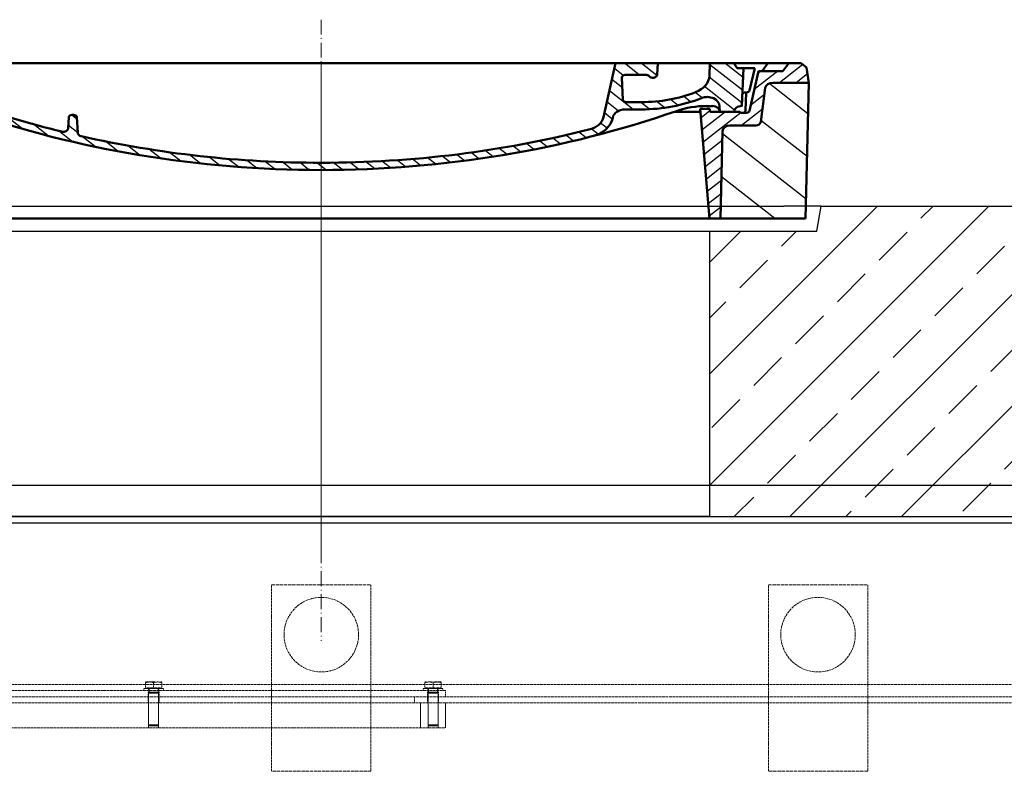
# Model space of a CAD drawing. Units: millimetres. Extents: x 39190 to 43286, y 25564 to 31033.
# Drawn here: x 40965 to 41758, y 30245 to 30850 of the extents above; entities that cross this region are included whole.
import ezdxf

# ---------------------------------------------------------------- set-up
doc = ezdxf.new("R2010")
doc.units = ezdxf.units.MM
doc.linetypes.add('ACAD_ISO10W100', pattern=[18.5, 12, -3, 0.5, -3])
doc.linetypes.add('DASHED', pattern=[0.2068, 0.1655, -0.0413])
for name, color, linetype, lineweight in [('4 WYMIAR', 1, 'Continuous', 9), ('AM_0', 7, 'Continuous', 50), ('AM_8', 1, 'Continuous', 25), ('OSIE', 5, 'ACAD_ISO10W100', 15), ('Skrytá (ISO)', 1, 'DASHED', 18)]:
    doc.layers.add(name, color=color, linetype=linetype, lineweight=lineweight)
for name, color, linetype in [('opis prod', 1, 'Continuous'), ('pokrywy', 3, 'Continuous'), ('unsichtbar', 254, 'Continuous'), ('zbiornik', 3, 'Continuous')]:
    doc.layers.add(name, color=color, linetype=linetype)

# ---------------------------------------------------------------- blocks, each defined once
blk = doc.blocks.new('ausspakerne 625_250')
at = {"layer": 'OSIE'}
blk.add_line((0, 400), (0, -100), dxfattribs=at)
at = {"layer": 'pokrywy'}
for p, q in [((402.5, 250), (372.5, 250)), ((399.14, 229.86), (402.5, 250)), ((-399.14, 229.86), (399.14, 229.86)), ((312.5, 229.86), (312.5, 0)), ((312.5, 0), (-312.5, 0))]:
    blk.add_line(p, q, dxfattribs=at)
at = {"layer": 'unsichtbar'}
blk.add_line((-372.5, 250), (372.5, 250), dxfattribs=at)
blk = doc.blocks.new('platte neu teil II 1740_625_CEN')
at = {"layer": 'OSIE'}
h = blk.add_hatch(dxfattribs=at)
h.set_pattern_fill('ANSI33', color=256, scale=10, style=0)
h.paths.add_polyline_path([(870, 235, 0.414214), (855, 250), (402.5, 250), (399.14, 229.86), (312.5, 229.86), (312.5, 0), (770, 0), (800.72, 0, 0.250765), (807.37, 3.56), (822.63, 26.44, -0.250765), (829.28, 30), (870, 30)])
h.paths.add_polyline_path([(-312.5, 229.86), (-399.14, 229.86), (-402.5, 250), (-855, 250, 0.414214), (-870, 235), (-870, 30), (-829.28, 30, -0.250765), (-822.63, 26.44), (-807.37, 3.56, 0.250765), (-800.72, 0), (-770, 0), (-312.5, 0)])
for p, q in [((0, 280), (0, 0)), ((0, 0), (0, -30))]:
    blk.add_line(p, q, dxfattribs=at)
at = {"layer": 'pokrywy'}
for p, q in [((402.5, 250), (855, 250)), ((-770, 0), (770, 0))]:
    blk.add_line(p, q, dxfattribs=at)
at = {"layer": 'opis prod'}
blk.add_blockref('ausspakerne 625_250', (0, 0), dxfattribs=at)
blk = doc.blocks.new('*X1')
at = {"layer": 'AM_8'}
for p, q in [((-391.93, 108.07), (-360.499, 139.501)), ((-391.142, 63.957), (-354.033, 101.066)), ((-390.354, 19.843), (-323.022, 87.176)), ((-365.296, 0), (-322.251, 43.045))]:
    blk.add_line(p, q, dxfattribs=at)
blk = doc.blocks.new('*X5')
at = {"layer": 'AM_8'}
for p, q in [((-387.697, 158.701), (-368.997, 140)), ((-367.526, 152), (-348.676, 133.15)), ((-354.056, 152), (-351.56, 149.504)), ((-391.546, 149.079), (-382.467, 140)), ((-356.847, 127.851), (-345.792, 116.796)), ((-355.265, 112.798), (-338.467, 96)), ((-338.174, 109.177), (-307.303, 78.306)), ((-325.526, 110), (-306.464, 90.938)), ((-313, 110.944), (-305.626, 103.57)), ((-322.904, 80.437), (-308.141, 65.674)), ((-322.665, 66.727), (-308.979, 53.042)), ((-322.425, 53.018), (-309.818, 40.41)), ((-322.186, 39.308), (-310.656, 27.778)), ((-321.947, 25.598), (-311.495, 15.146)), ((-321.707, 11.889), (-312.333, 2.514))]:
    blk.add_line(p, q, dxfattribs=at)
blk = doc.blocks.new('*X2')
at = {"layer": 'AM_8'}
for p, q in [((322.533, 59.212), (392.303, 128.981)), ((321.736, 13.513), (391.487, 83.264)), ((353.124, 0), (390.67, 37.546))]:
    blk.add_line(p, q, dxfattribs=at)
blk = doc.blocks.new('*X4')
at = {"layer": 'AM_8'}
for p, q in [((378.816, 160), (391.758, 147.057)), ((346.404, 152), (359.659, 138.745)), ((359.875, 152), (371.875, 140)), ((372.352, 152.993), (385.345, 140)), ((342.66, 142.274), (356.87, 128.064)), ((342.205, 129.258), (355.589, 115.875)), ((305.03, 112.552), (324.013, 93.569)), ((341.751, 116.242), (354.308, 103.686)), ((321.052, 110), (335.052, 96)), ((334.523, 110), (348.523, 96)), ((305.987, 98.124), (322.917, 81.195)), ((306.945, 83.696), (322.686, 67.955)), ((307.903, 69.268), (322.455, 54.716)), ((308.86, 54.84), (322.224, 41.477)), ((309.818, 40.412), (321.993, 28.237)), ((310.775, 25.984), (321.762, 14.998)), ((311.733, 11.556), (321.531, 1.759))]:
    blk.add_line(p, q, dxfattribs=at)
blk = doc.blocks.new('*X3')
at = {"layer": 'AM_8'}
for p, q in [((-339.66, 145.274), (-324.934, 160)), ((-270.19, 147.392), (-257.582, 160)), ((-256.112, 148), (-244.112, 160)), ((-339.206, 132.258), (-312.948, 158.516)), ((-243.222, 147.42), (-236.047, 154.594)), ((321.643, 133.057), (339.87, 151.285)), ((322.934, 147.819), (333.212, 158.097)), ((-338.751, 119.242), (-312.269, 145.724)), ((-242.464, 134.707), (-234.028, 143.143)), ((-332.748, 111.774), (-308.539, 135.983)), ((317.607, 115.551), (339.383, 137.327)), ((-306.735, 124.317), (-301.06, 129.992)), ((-251.2, 112.5), (-232.008, 131.692)), ((-297.323, 120.259), (-291.614, 125.968)), ((-287.49, 116.621), (-281.317, 122.794)), ((-276.644, 113.997), (-269.965, 120.677)), ((-264.286, 112.885), (-257.171, 120)), ((-239.185, 111.045), (-229.989, 120.241)), ((285.858, 110.743), (298.346, 123.231)), ((303.9, 115.315), (315.168, 126.583)), ((325.526, 110), (338.895, 123.369)), ((262.934, 101.289), (276.799, 115.154)), ((-321.052, 110), (-320.989, 110.063)), ((-234.28, 102.479), (-227.97, 108.789)), ((196.794, 102.501), (201.015, 106.723)), ((240.168, 91.994), (253.842, 105.668)), ((-230.155, 93.135), (-224.957, 98.332)), ((196.033, 88.27), (203.588, 95.825)), ((220.212, 85.508), (232.511, 97.807)), ((-222.85, 86.969), (-217.348, 92.471)), ((-213.217, 83.131), (-207.113, 89.235)), ((200.255, 79.021), (211.881, 90.648)), ((-203.01, 79.868), (-196.753, 86.125)), ((-192.74, 76.667), (-186.392, 83.015)), ((-181.959, 73.978), (-176.032, 79.905)), ((163.723, 69.43), (174.287, 79.995)), ((181.669, 73.906), (192.442, 84.679)), ((-171.177, 71.289), (-165.146, 77.321)), ((-160.396, 68.601), (-154.151, 74.845)), ((-149.614, 65.912), (-143.157, 72.369)), ((129.465, 62.113), (138.745, 71.393)), ((145.82, 64.998), (156.133, 75.31)), ((-138.372, 63.684), (-132.162, 69.893)), ((-126.921, 61.665), (-120.593, 67.992)), ((-115.47, 59.645), (-108.976, 66.139)), ((-104.019, 57.625), (-97.359, 64.285)), ((96.847, 56.435), (105.978, 65.567)), ((113.11, 59.228), (122.361, 68.48)), ((-92.224, 55.95), (-85.62, 62.555)), ((-80.035, 54.668), (-73.32, 61.384)), ((-67.846, 53.387), (-61.021, 60.213)), ((-55.657, 52.106), (-48.722, 59.041)), ((-43.053, 51.24), (-35.901, 58.391)), ((-29.959, 50.863), (-22.757, 58.065)), ((-16.866, 50.486), (-9.613, 57.739)), ((-3.773, 50.109), (3.727, 57.608)), ((9.873, 50.284), (17.6, 58.011)), ((23.743, 50.683), (31.474, 58.414)), ((37.612, 51.083), (45.347, 58.817)), ((51.687, 51.687), (60.105, 60.105)), ((66.74, 53.27), (75.173, 61.702)), ((81.794, 54.853), (90.24, 63.299))]:
    blk.add_line(p, q, dxfattribs=at)
blk = doc.blocks.new('Kennmaß B+D 600 lose Neu 125mm')
at = {"layer": 'AM_0'}
for p, q in [((-390.87, 131.51), (-386.4, 135)), ((0, 135), (-386.4, 135)), ((-371.78, 128.75), (-376.4, 135)), ((-346, 128.75), (-350.62, 135)), ((-332.11, 135), (-335, 131.09)), ((-321.57, 113.3), (-324, 135)), ((0, 135), (386.4, 135)), ((227.21, 91.61), (237, 135)), ((270.6, 125.95), (271, 135)), ((312.56, 125.14), (313, 135)), ((332.11, 135), (335, 131.09)), ((355, 128.75), (359.62, 135)), ((371.78, 128.75), (376.4, 135)), ((390.87, 131.51), (386.4, 135)), ((-392.5, 119.38), (-390.87, 131.51)), ((-343, 128.75), (-371.78, 128.75)), ((-341.58, 97.04), (-343, 128.75)), ((-335, 131.09), (-340, 131.09)), ((-338.64, 100.62), (-340, 131.09)), ((335, 131.09), (349, 131.09)), ((338.64, 100.62), (340, 131.09)), ((344.78, 96.77), (352, 128.75)), ((344.96, 113.18), (349, 131.09)), ((352, 128.75), (371.78, 128.75)), ((392.5, 119.38), (390.87, 131.51)), ((-390, 10), (-392.5, 119.38)), ((-363.53, 119.38), (-392.5, 119.38)), ((242.89, 105.64), (242.09, 123.6)), ((261.83, 125.62), (244.59, 125.62)), ((363.53, 119.38), (392.5, 119.38)), ((390, 10), (392.5, 119.38)), ((-353.88, 87.8), (-357.56, 115.18)), ((342.49, 111.56), (341.54, 111.56)), ((341.58, 97.04), (342.23, 111.56)), ((353.88, 87.8), (357.56, 115.18)), ((245.39, 103.75), (258, 103.75)), ((-313, 95.94), (-337.08, 95.94)), ((-310.42, 100.62), (-315, 100.62)), ((-313, 98.28), (-313, 95.94)), ((-305, 98.28), (-313, 98.28)), ((-305, 98.28), (-312.5, 10)), ((-284.18, 95.94), (-305.2, 95.94)), ((244.61, 97.89), (258, 97.89)), ((284.18, 95.94), (305.2, 95.94)), ((313, 98.28), (305, 98.28)), ((305, 98.28), (312.5, 10)), ((310.42, 100.62), (315, 100.62)), ((313, 98.28), (313, 95.94)), ((313, 95.94), (337.08, 95.94)), ((321, 95.94), (320.8, 100.34)), ((342.32, 95.16), (339.08, 95.16)), ((-203.13, 91.65), (-203.73, 82.83)), ((-200, 93.5), (-200.63, 93.5)), ((-199.38, 93.5), (-200, 93.5)), ((-196.89, 91.64), (-196.13, 79.17)), ((-329.07, 85), (-349.9, 85)), ((-321.5, 10), (-323.07, 80.39)), ((321.5, 10), (323.07, 80.39)), ((349.9, 85), (329.07, 85)), ((-321.5, 10), (-390, 10)), ((0, 10), (-321.5, 10)), ((321.5, 10), (0, 10)), ((321.5, 10), (390, 10))]:
    blk.add_line(p, q, dxfattribs=at)
for centre, major_axis, start_param, end_param in [((-363.53, 114.69), (6, 0), 0.10472, 1.570796), ((244.59, 123.67), (-2.5, 0), -1.570796, 0.034907), ((261.83, 123.67), (-2.5, 0), 3.669258, 4.712389), ((267.06, 126.05), (3.54, 0), 3.669258, 6.248279), ((292.57, 125.69), (-20, 0), 2.029992, 3.106686), ((363.53, 114.69), (-6, 0), -1.570796, -0.10472), ((-315.59, 113.71), (6, 0), 3.228859, 4.609537), ((258, 180.31), (98, 0), 4.712389, 5.171585), ((341.54, 109.61), (2.5, 0), 1.570796, 3.106686), ((342.49, 113.52), (2.5, 0), 4.712389, 6.108652), ((-326.99, 27.44), (-105, 0), 4.291608, 4.609554), ((245.39, 105.7), (-2.5, 0), 0.034907, 1.570796), ((258, 180.31), (105.5, 0), 4.712389, 5.187258), ((310.81, 100.06), (10, 0), 0.034907, 2.045666), ((-339.08, 97.11), (2.5, 0), 3.176499, 5.639682), ((-338.43, 95.94), (6, 0), 0, 1.60572), ((-315, 95.94), (-6, 0), -1.570796, 0), ((-310.42, 53.75), (60, 0), 1.151813, 1.570796), ((0, 598.28), (703, 0), 4.293405, 4.712389), ((0, 598.28), (-695.5, 0), 1.150015, 1.265713), ((0, 598.28), (-703, 0), 1.570796, 1.989798), ((244.61, 90.08), (10, 0), 1.570796, 2.999697), ((310.42, 53.75), (-60, 0), -1.570796, -1.151813), ((315, 95.94), (6, 0), 0, 1.570796), ((338.43, 95.94), (-6, 0), 4.677465, 6.283185), ((339.08, 97.11), (-2.5, 0), 0.643503, 3.106686), ((342.32, 97.11), (2.5, 0), 4.712389, 6.108652), ((-349.9, 88.12), (4, 0), 3.246312, 4.712406), ((-200.63, 91.54), (2.5, 0), 1.570761, 3.088412), ((-199.38, 91.54), (-2.5, 0), 3.188751, 4.712424), ((211.45, 93.78), (-16, 0), 1.887242, 2.96706), ((211.45, 93.78), (23.5, 0), -1.254351, -0.141895), ((349.9, 88.12), (-4, 0), 1.570779, 3.036873), ((-329.07, 80.31), (-6, 0), 3.159046, 4.712372), ((-207.72, 83), (-4, 0), 1.26566, 3.088412), ((0, 598.28), (-695.5, 0), 1.570796, 1.887242), ((329.07, 80.31), (-6, 0), -1.570796, -0.017453), ((-192.14, 79.32), (4, 0), 3.188751, 4.430832), ((0, 598.28), (-695.5, 0), 1.28924, 1.570796)]:
    blk.add_ellipse(centre, major_axis=major_axis, ratio=0.78125, start_param=start_param, end_param=end_param, dxfattribs=at)
at = {"layer": 'AM_8', "extrusion": (0, 0, -1), "yscale": 0.78125, "zscale": -1}
for name in ['*X4', '*X3', '*X5', '*X1', '*X2']:
    blk.add_blockref(name, (0, 10), dxfattribs=at)

msp = doc.modelspace()

# ---------------------------------------------------------------- linework, layer by layer
at = {"layer": '4 WYMIAR'}
msp.add_line((41207.96, 30474.78), (41207.96, 30814.78), dxfattribs=at)
at = {"layer": 'Skrytá (ISO)', "ltscale": 12.088975}
for p, q in [((41167.98, 30244.78), (41167.98, 30394.78)), ((41247.98, 30394.78), (41247.98, 30244.78)), ((41567.98, 30244.78), (41567.98, 30394.78)), ((41647.98, 30394.78), (41647.98, 30244.78))]:
    msp.add_line(p, q, dxfattribs=at)
at = {"layer": 'Skrytá (ISO)', "ltscale": 16.118633}
for p, q in [((41167.98, 30394.78), (41247.98, 30394.78)), ((41567.98, 30394.78), (41647.98, 30394.78)), ((41247.98, 30244.78), (41167.98, 30244.78)), ((41647.98, 30244.78), (41567.98, 30244.78))]:
    msp.add_line(p, q, dxfattribs=at)
at = {"layer": 'Skrytá (ISO)', "ltscale": 13.119818}
for p, q in [((40507.98, 30314.78), (41907.98, 30314.78)), ((41907.98, 30304.78), (40507.98, 30304.78)), ((40507.98, 30299.78), (41907.98, 30299.78))]:
    msp.add_line(p, q, dxfattribs=at)
at = {"layer": 'Skrytá (ISO)', "ltscale": 3.987158}
for p, q in [((41064.98, 30311.38), (41080.98, 30311.38)), ((41289.98, 30311.38), (41305.98, 30311.38))]:
    msp.add_line(p, q, dxfattribs=at)
at = {"layer": 'Skrytá (ISO)', "ltscale": 0.253737}
for p, q in [((41064.98, 30309.78), (41064.98, 30311.38)), ((41068.78, 30309.78), (41068.78, 30311.38)), ((41077.18, 30309.78), (41077.18, 30311.38)), ((41080.98, 30309.78), (41080.98, 30311.38)), ((41289.98, 30309.78), (41289.98, 30311.38)), ((41293.78, 30309.78), (41293.78, 30311.38)), ((41302.18, 30309.78), (41302.18, 30311.38)), ((41305.98, 30309.78), (41305.98, 30311.38))]:
    msp.add_line(p, q, dxfattribs=at)
at = {"layer": 'Skrytá (ISO)', "ltscale": 1.079782}
for p, q in [((41069.73, 30316.68), (41066.48, 30316.68)), ((41076.23, 30316.68), (41069.73, 30316.68)), ((41079.48, 30316.68), (41076.23, 30316.68)), ((41294.73, 30316.68), (41291.48, 30316.68)), ((41301.23, 30316.68), (41294.73, 30316.68)), ((41304.48, 30316.68), (41301.23, 30316.68))]:
    msp.add_line(p, q, dxfattribs=at)
at = {"layer": 'Skrytá (ISO)', "ltscale": 0.653441}
for p, q in [((41066.48, 30311.98), (41066.48, 30316.1)), ((41072.98, 30311.98), (41072.98, 30316.1)), ((41079.48, 30311.98), (41079.48, 30316.1)), ((41291.48, 30311.98), (41291.48, 30316.1)), ((41297.98, 30311.98), (41297.98, 30316.1)), ((41304.48, 30311.98), (41304.48, 30316.1))]:
    msp.add_line(p, q, dxfattribs=at)
at = {"layer": 'Skrytá (ISO)', "ltscale": 1.190641}
for p, q in [((41072.98, 30311.98), (41066.48, 30311.98)), ((41079.48, 30311.98), (41072.98, 30311.98)), ((41297.98, 30311.98), (41291.48, 30311.98)), ((41304.48, 30311.98), (41297.98, 30311.98))]:
    msp.add_line(p, q, dxfattribs=at)
at = {"layer": 'Skrytá (ISO)', "ltscale": 0.095105}
for p, q in [((41067.28, 30311.98), (41067.28, 30311.38)), ((41078.68, 30311.98), (41078.68, 30311.38)), ((41292.28, 30311.98), (41292.28, 30311.38)), ((41303.68, 30311.98), (41303.68, 30311.38))]:
    msp.add_line(p, q, dxfattribs=at)
at = {"layer": 'Skrytá (ISO)', "ltscale": 0.473161}
for p, q in [((41069.32, 30311.38), (41069.32, 30308.39)), ((41076.64, 30311.38), (41076.64, 30308.39)), ((41294.32, 30311.38), (41294.32, 30308.39)), ((41301.64, 30311.38), (41301.64, 30308.39))]:
    msp.add_line(p, q, dxfattribs=at)
at = {"layer": 'Skrytá (ISO)', "ltscale": 12.82164}
for p, q in [((41307.98, 30309.78), (40607.98, 30309.78)), ((40607.98, 30279.78), (41307.98, 30279.78))]:
    msp.add_line(p, q, dxfattribs=at)
at = {"layer": 'Skrytá (ISO)', "ltscale": 0.79314}
for p, q in [((41068.48, 30304.78), (41068.48, 30309.78)), ((41068.48, 30299.78), (41068.48, 30304.78)), ((41077.48, 30304.78), (41077.48, 30309.78)), ((41077.48, 30299.78), (41077.48, 30304.78)), ((41282.98, 30304.78), (41282.98, 30299.78)), ((41293.48, 30304.78), (41293.48, 30309.78)), ((41293.48, 30299.78), (41293.48, 30304.78)), ((41302.48, 30304.78), (41302.48, 30309.78)), ((41302.48, 30299.78), (41302.48, 30304.78)), ((41307.98, 30304.78), (41307.98, 30309.78))]:
    msp.add_line(p, q, dxfattribs=at)
at = {"layer": 'Skrytá (ISO)', "ltscale": 0.13288}
for p, q in [((41069.32, 30308.39), (41068.98, 30307.63)), ((41076.64, 30308.39), (41076.98, 30307.63)), ((41294.32, 30308.39), (41293.98, 30307.63)), ((41301.64, 30308.39), (41301.98, 30307.63))]:
    msp.add_line(p, q, dxfattribs=at)
at = {"layer": 'Skrytá (ISO)', "ltscale": 1.993529}
for p, q in [((41068.98, 30307.63), (41076.98, 30307.63)), ((41293.98, 30307.63), (41301.98, 30307.63)), ((41068.98, 30282.14), (41076.98, 30282.14)), ((41293.98, 30282.14), (41301.98, 30282.14))]:
    msp.add_line(p, q, dxfattribs=at)
at = {"layer": 'Skrytá (ISO)', "ltscale": 4.04274}
for p, q in [((41068.98, 30307.63), (41068.98, 30282.14)), ((41076.98, 30307.63), (41076.98, 30282.14)), ((41293.98, 30307.63), (41293.98, 30282.14)), ((41301.98, 30307.63), (41301.98, 30282.14))]:
    msp.add_line(p, q, dxfattribs=at)
at = {"layer": 'Skrytá (ISO)', "ltscale": 1.824922}
for p, q in [((41069.32, 30308.39), (41076.64, 30308.39)), ((41294.32, 30308.39), (41301.64, 30308.39))]:
    msp.add_line(p, q, dxfattribs=at)
at = {"layer": 'Skrytá (ISO)', "ltscale": 3.172859}
for p, q in [((41068.98, 30279.78), (41068.98, 30299.78)), ((41076.98, 30279.78), (41076.98, 30299.78)), ((41287.98, 30299.78), (41287.98, 30279.78)), ((41293.98, 30279.78), (41293.98, 30299.78)), ((41301.98, 30279.78), (41301.98, 30299.78)), ((41307.98, 30279.78), (41307.98, 30299.78))]:
    msp.add_line(p, q, dxfattribs=at)
at = {"layer": 'Skrytá (ISO)', "ltscale": 0.171955}
for p, q in [((41069.74, 30281.38), (41068.98, 30282.14)), ((41076.21, 30281.38), (41076.98, 30282.14)), ((41294.74, 30281.38), (41293.98, 30282.14)), ((41301.21, 30281.38), (41301.98, 30282.14))]:
    msp.add_line(p, q, dxfattribs=at)
at = {"layer": 'Skrytá (ISO)', "ltscale": 1.611344}
for p, q in [((41076.21, 30281.38), (41069.74, 30281.38)), ((41301.21, 30281.38), (41294.74, 30281.38))]:
    msp.add_line(p, q, dxfattribs=at)
at = {"layer": 'Skrytá (ISO)', "ltscale": 12.659545}
for centre in [(41207.98, 30354.78), (41607.98, 30354.78)]:
    msp.add_circle(centre, 30, dxfattribs=at)
at = {"layer": 'Skrytá (ISO)', "ltscale": 0.604396}
for points in [[(41069.73, 30316.68), (41068.22, 30316.68), (41066.48, 30316.1)], [(41066.48, 30316.1), (41066.48, 30316.68), (41066.48, 30316.68)], [(41072.98, 30316.1), (41071.24, 30316.68), (41069.73, 30316.68)], [(41076.23, 30316.68), (41074.72, 30316.68), (41072.98, 30316.1)], [(41079.48, 30316.1), (41077.74, 30316.68), (41076.23, 30316.68)], [(41079.48, 30316.68), (41079.48, 30316.68), (41079.48, 30316.1)], [(41294.73, 30316.68), (41293.22, 30316.68), (41291.48, 30316.1)], [(41291.48, 30316.1), (41291.48, 30316.68), (41291.48, 30316.68)], [(41297.98, 30316.1), (41296.24, 30316.68), (41294.73, 30316.68)], [(41301.23, 30316.68), (41299.72, 30316.68), (41297.98, 30316.1)], [(41304.48, 30316.1), (41302.74, 30316.68), (41301.23, 30316.68)], [(41304.48, 30316.68), (41304.48, 30316.68), (41304.48, 30316.1)]]:
    msp.add_rational_spline(points, [1, 1.0379548493, 1], degree=2, dxfattribs=at)
at = {"layer": 'zbiornik'}
for p, q in [((42037.24, 30474.78), (40378.68, 30474.78)), ((40437.96, 30444.78), (41977.96, 30444.78))]:
    msp.add_line(p, q, dxfattribs=at)

# ---------------------------------------------------------------- block references
at = {"layer": 'opis prod'}
for name, p in [('platte neu teil II 1740_625_CEN', (41207.98, 30449.88)), ('Kennmaß B+D 600 lose Neu 125mm', (41207.96, 30679.78))]:
    msp.add_blockref(name, p, dxfattribs=at)

doc.saveas('drawing.dxf')
